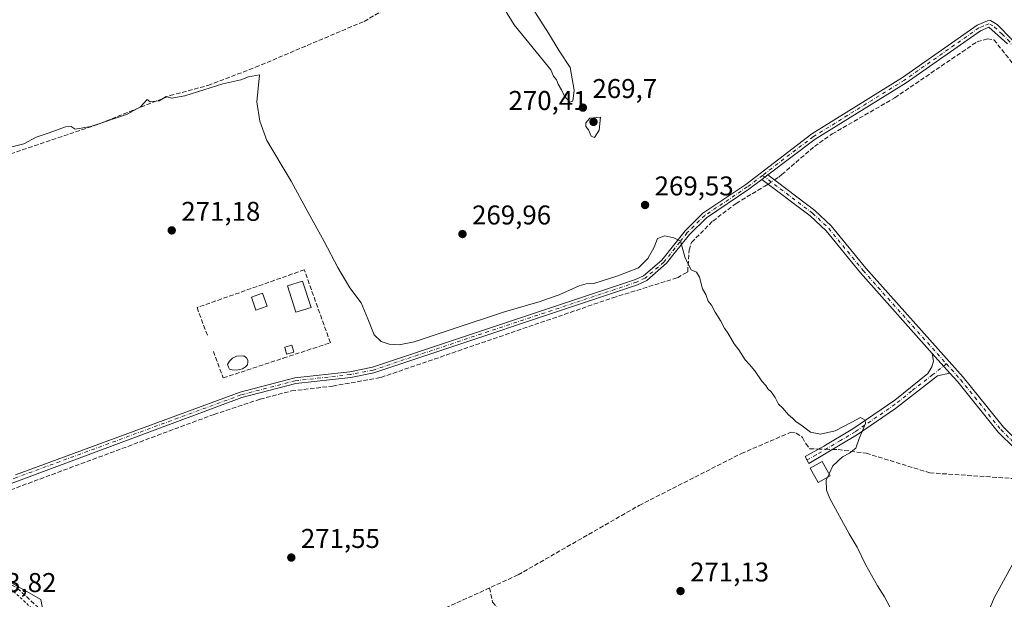
# Model space of a CAD drawing. Units: metres. Extents: x 615524 to 619022, y 4653040 to 4655411.
# Drawn here: x 616947 to 617311, y 4654701 to 4654915 of the extents above; entities that cross this region are included whole.
import ezdxf

# ---------------------------------------------------------------- set-up
doc = ezdxf.new("R2010")
doc.units = ezdxf.units.M
doc.header["$MEASUREMENT"] = 0
for name, pattern in [('DGN Style 2', [1.6480167562047852, 0.988810053722871, -0.6592067024819142]), ('DGN Style 3', [2.307223458686699, 1.648016756204785, -0.6592067024819142]), ('DGN Style 4', [2.6384748266838614, 1.318413404963828, -0.6592067024819142, 0.001648016756204785, -0.6592067024819142])]:
    doc.linetypes.add(name, pattern=pattern)
for name, color, linetype, lineweight in [('Camino Cxs', 7, 'Continuous', 0), ('Camino eje', 30, 'DGN Style 4', 13), ('Corriente artificial lineal', 4, 'DGN Style 3', 13), ('Corriente artificial lineal oculto', 135, 'DGN Style 4', 13), ('Cultivos herbáceos CxS', 92, 'Continuous', 0), ('Curva de nivel auxiliar', 30, 'DGN Style 2', 0), ('Curva de nivel normal', 30, 'Continuous', 0), ('Edificación Cxs', 1, 'Continuous', 13), ('Edificación ligera Cxs', 1, 'Continuous', 0), ('Estanque Cxs', 5, 'Continuous', 0), ('Huerta CxS', 92, 'Continuous', 0), ('Muro lineal', 1, 'DGN Style 3', 13), ('Núcleo urbano CxS', 7, 'Continuous', 0), ('Punto de cota en terreno', 7, 'Continuous', 0), ('Rótulo de punto de cota en terreno', 7, 'Continuous', 0)]:
    doc.layers.add(name, color=color, linetype=linetype, lineweight=lineweight)
doc.styles.add('Style-Arial', font='txt')

# ---------------------------------------------------------------- blocks, each defined once
blk = doc.blocks.new('5PATER')
at = {"layer": 'Huerta CxS', "linetype": 'Continuous', "lineweight": 0}
h = blk.add_hatch(color=51, dxfattribs=at)
edge = h.paths.add_edge_path()
edge.add_ellipse((0, 0), major_axis=(-0.1095731443231308, -0.1110710700762829), ratio=0.9994222409660322, start_angle=0, end_angle=360)

msp = doc.modelspace()

# ---------------------------------------------------------------- linework, layer by layer
at = {"layer": 'Camino Cxs', "color": 7, "linetype": 'Continuous', "lineweight": 0, "extrusion": (-0.01094929477372576, -0.00825385294018366, 0.9999059890087667), "elevation": -44909.05382826845, "flags": 128}
msp.add_lwpolyline([(617187.1206210771, 4654643.67090748), (617189.3104015259, 4654645.321463703)], dxfattribs=at)
msp.add_lwpolyline([(617187.1206210771, 4654643.67090748), (617189.3104015259, 4654645.321463703)], dxfattribs=at)
at = {"layer": 'Camino Cxs', "color": 7, "linetype": 'Continuous', "lineweight": 0, "extrusion": (-0.2150960728956359, 0.2406229678878723, 0.9464852173962927), "elevation": 987529.4369155733, "flags": 128}
msp.add_lwpolyline([(-3562417.362881606, -2895184.400422957), (-3562417.362881605, -2895174.111874061)], dxfattribs=at)
msp.add_lwpolyline([(-3562417.362881606, -2895184.400422957), (-3562417.362881605, -2895174.111874061)], dxfattribs=at)
at = {"layer": 'Camino Cxs', "color": 7, "linetype": 'Continuous', "lineweight": 0}
for points in [[(617311.7100999998, 4654905.780099999, 268.5105999999942), (617304.8701, 4654911.9901, 268.4434000000037), (617301.7701000003, 4654910.640100001, 268.6619999999967), (617274.3701, 4654891.440099999, 268.9161000000022), (617240.8501000004, 4654870.630100001, 269.3384999999981), (617223.3601000002, 4654857.440099999, 269.6407999999938), (617221.1705999998, 4654855.7896, 269.6031999999978), (617216.3300999999, 4654852.140100001, 269.5905000000057), (617200.7100999998, 4654841.6801, 269.7508999999991), (617194.3800999997, 4654835.4801, 269.8390999999974), (617188.8101000005, 4654828.470100001, 270.2004000000015), (617185.8857000005, 4654824.908100001, 270.3800000000047), (617178.6300999997, 4654818.520099999, 270.3217000000004), (617175.2500999998, 4654816.9101, 270.3334000000032), (617077.9700999996, 4654784.4801, 271.0225999999966), (617069.4101, 4654782.770099999, 271.3077999999951), (617049.1700999998, 4654780.5101, 271.3151999999973), (617029.2401000002, 4654775.3101, 271.3215999999957), (616936.0869000005, 4654740.681299999, 272.3044999999984)], [(616945.7100999998, 4654746.8101, 272.084400000007), (617028.6101000002, 4654777.3101, 271.190499999997), (617048.7801000001, 4654782.5801, 271.1560999999929), (617069.0900999998, 4654784.840100001, 271.2597999999998), (617077.4301000005, 4654786.5001, 271.0409999999974), (617174.4600999998, 4654818.860099999, 270.2550000000047), (617177.4801000003, 4654820.290100001, 270.2661999999983), (617184.2100999998, 4654826.050100001, 270.3043999999936), (617192.8201000001, 4654836.880100001, 269.7296999999962), (617199.3800999997, 4654843.3101, 269.6016999999993), (617215.1700999998, 4654853.880100001, 269.5026999999973), (617239.5100999996, 4654872.5701, 269.1043000000063), (617273.0701000001, 4654893.4101, 268.7168999999994), (617300.6201, 4654912.710100001, 268.389599999995), (617304.4001000002, 4654914.350099999, 268.3074999999953), (617305.4401000004, 4654914.370100001, 268.2792999999947), (617307.9001000002, 4654912.9901, 268.2648000000045), (617313.5301000001, 4654907.290100001, 268.2274000000034)], [(616945.7100999998, 4654746.8101, 272.084400000007), (617028.6101000002, 4654777.3101, 271.190499999997), (617048.7801000001, 4654782.5801, 271.1560999999929), (617069.0900999998, 4654784.840100001, 271.2597999999998), (617077.4301000005, 4654786.5001, 271.0409999999974), (617174.4600999998, 4654818.860099999, 270.2550000000047), (617177.4801000003, 4654820.290100001, 270.2661999999983), (617184.2100999998, 4654826.050100001, 270.3043999999936), (617192.8201000001, 4654836.880100001, 269.7296999999962), (617199.3800999997, 4654843.3101, 269.6016999999993), (617215.1700999998, 4654853.880100001, 269.5026999999973), (617239.5100999996, 4654872.5701, 269.1043000000063), (617273.0701000001, 4654893.4101, 268.7168999999994), (617300.6201, 4654912.710100001, 268.389599999995), (617304.4001000002, 4654914.350099999, 268.3074999999953), (617305.4401000004, 4654914.370100001, 268.2792999999947), (617307.9001000002, 4654912.9901, 268.2648000000045), (617313.5301000001, 4654907.290100001, 268.2274000000034)], [(617311.7100999998, 4654905.780099999, 268.5105999999942), (617304.8701, 4654911.9901, 268.4434000000037), (617301.7701000003, 4654910.640100001, 268.6619999999967), (617274.3701, 4654891.440099999, 268.9161000000022), (617240.8501000004, 4654870.630100001, 269.3384999999981), (617223.3601000002, 4654857.440099999, 269.6407999999938)], [(617314.3025000002, 4654756.693700001, 276.8384999999981), (617308.3101000005, 4654762.610099999, 274.4559000000008), (617293.4101, 4654781.100099999, 272.5029000000068), (617290.5100999996, 4654784.350099999, 272.7737000000052), (617284.0202000003, 4654791.610200001, 269.4529999999941), (617257.4901000002, 4654821.290100001, 269.4260000000068), (617244.8201000001, 4654836.860099999, 269.3421999999992), (617238.9901000002, 4654842.3101, 269.4263000000064), (617221.1705999998, 4654855.7896, 269.6031999999978), (617223.3601000002, 4654857.440099999, 269.6407999999938), (617240.6901000004, 4654844.3201, 269.241599999994), (617246.7401000002, 4654838.6601, 269.1594000000041), (617259.5000999998, 4654823.0001, 269.2639999999956), (617295.4101, 4654782.800100001, 270.2369999999937), (617310.2600999996, 4654764.370100001, 272.4345999999932), (617316.9765, 4654757.767100001, 271.7084000000032)], [(617223.3601000002, 4654857.440099999, 269.6407999999938), (617240.6901000004, 4654844.3201, 269.241599999994), (617246.7401000002, 4654838.6601, 269.1594000000041), (617259.5000999998, 4654823.0001, 269.2639999999956), (617295.4101, 4654782.800100001, 270.2369999999937), (617310.2600999996, 4654764.370100001, 272.4345999999932), (617316.9765, 4654757.767100001, 271.7084000000032), (617319.0867, 4654756.6799, 270.3429999999935), (617322.4221000001, 4654755.4615, 268.7997000000032), (617325.8722999999, 4654754.375299999, 268.5353999999934), (617328.7399000004, 4654753.929099999, 268.3371999999945), (617333.8488999996, 4654753.230699999, 267.9529000000039), (617337.9117000002, 4654753.338099999, 267.6506999999983)], [(617221.1705999998, 4654855.7896, 269.6031999999978), (617216.3300999999, 4654852.140100001, 269.5905000000057), (617200.7100999998, 4654841.6801, 269.7508999999991), (617194.3800999997, 4654835.4801, 269.8390999999974), (617188.8101000005, 4654828.470100001, 270.2004000000015), (617185.8857000005, 4654824.908100001, 270.3800000000047), (617178.6300999997, 4654818.520099999, 270.3217000000004), (617175.2500999998, 4654816.9101, 270.3334000000032), (617077.9700999996, 4654784.4801, 271.0225999999966), (617069.4101, 4654782.770099999, 271.3077999999951), (617049.1700999998, 4654780.5101, 271.3151999999973), (617029.2401000002, 4654775.3101, 271.3215999999957), (616936.0869000005, 4654740.681299999, 272.3044999999984), (616916.8236999996, 4654733.9891, 272.991599999994), (616910.3561000006, 4654731.288699999, 273.522299999997), (616907.4457, 4654729.238100001, 273.7627000000066), (616905.5712000001, 4654727.439400001, 273.8117999999959)], [(617284.0202000003, 4654791.610200001, 269.4530999999988), (617257.4901000002, 4654821.290100001, 269.4260000000068), (617244.8201000001, 4654836.860099999, 269.3421999999992), (617238.9901000002, 4654842.3101, 269.4263000000064), (617221.1705999998, 4654855.7896, 269.6031999999978)], [(617290.5100999996, 4654784.350099999, 272.7737000000052), (617285.9801000003, 4654783.380100001, 275.9296000000031), (617270.4401000004, 4654771.280099999, 277.5449999999983), (617256.4401000004, 4654761.670100001, 270.4912999999942), (617238.4200999998, 4654751.020099999, 271.445200000002), (617237.1201, 4654753.600099999, 271.1419000000024), (617243.9501, 4654757.360099999, 270.6763000000064), (617254.7401000002, 4654763.800100001, 270.3815999999933), (617270.2100999998, 4654774.4301, 273.7361999999994), (617282.3201000001, 4654784.200099999, 272.4744999999967), (617283.8601000002, 4654786.670100001, 270.8671000000031), (617284.4101, 4654788.7501, 269.8510999999999), (617284.0202000003, 4654791.610200001, 269.4530999999988)], [(617329.1999000004, 4654751.242000001, 268.3476999999984), (617328.3639000002, 4654751.3563, 268.4018999999971), (617325.2786999998, 4654751.836300001, 268.7044000000024), (617321.5850999998, 4654752.999100001, 269.3601999999955), (617318.0411, 4654754.2939, 271.6104999999953), (617315.7856999999, 4654755.455700001, 274.1150999999954), (617314.3025000002, 4654756.693700001, 276.8384999999981), (617308.3101000005, 4654762.610099999, 274.4559000000008), (617293.4101, 4654781.100099999, 272.5029000000068), (617290.5100999996, 4654784.350099999, 272.7737000000052)]]:
    msp.add_polyline3d(points, dxfattribs=at)
msp.add_polyline3d([(617290.5100999996, 4654784.350099999, 272.7737000000052), (617285.9801000003, 4654783.380100001, 275.9296000000031), (617270.4401000004, 4654771.280099999, 277.5449999999983), (617256.4401000004, 4654761.670100001, 270.4912999999942), (617238.4200999998, 4654751.020099999, 271.445200000002), (617237.1201, 4654753.600099999, 271.1419000000024), (617243.9501, 4654757.360099999, 270.6763000000064), (617254.7401000002, 4654763.800100001, 270.3815999999933), (617270.2100999998, 4654774.4301, 273.7361999999994), (617282.3201000001, 4654784.200099999, 272.4744999999967), (617283.8601000002, 4654786.670100001, 270.8671000000031), (617284.4101, 4654788.7501, 269.8510999999999), (617284.0202000003, 4654791.610200001, 269.4529999999941)], close=True, dxfattribs=at)
at = {"layer": 'Camino eje', "color": 30, "linetype": 'DGN Style 4', "lineweight": 13}
for points in [[(617335.7200999996, 4654877.3051, 268.021900000007), (617325.1951000001, 4654888.3551, 268.415399999998), (617312.6201, 4654906.5351, 268.334400000007), (617309.8051000005, 4654909.3851, 268.4471999999951), (617306.3850999996, 4654912.4901, 268.334600000002), (617304.8951000003, 4654913.175100001, 268.3475999999937), (617302.7451, 4654912.350099999, 268.4625999999989), (617301.1951000001, 4654911.675100001, 268.5106999999989), (617273.7200999996, 4654892.425100001, 268.8160000000062), (617240.1801000005, 4654871.600099999, 269.2262000000046), (617231.4351000005, 4654865.005100001, 269.4131999999955), (617221.3838999998, 4654857.2819, 269.584600000002)], [(617221.3838999998, 4654857.2819, 269.584600000002), (617215.7500999998, 4654853.0101, 269.5534000000043), (617200.0450999998, 4654842.495100001, 269.6772999999957), (617193.6001000004, 4654836.1801, 269.7850999999937), (617190.8151000004, 4654832.675100001, 269.9943000000058), (617185.0125000002, 4654825.3049, 270.349000000002), (617178.0551000005, 4654819.405099999, 270.2948000000033), (617174.8551000003, 4654817.8851, 270.280700000003), (617077.7001, 4654785.4901, 271.0253999999986), (617069.2500999998, 4654783.8051, 271.2841000000044), (617048.9751000004, 4654781.545100001, 271.2284000000073), (617028.9250999996, 4654776.3101, 271.2551999999997), (616946.0800999999, 4654745.8301, 272.0917999999947), (616938.7125000004, 4654743.0175, 272.2293000000063), (616933.2301000003, 4654740.9901, 272.5578999999998), (616920.7329000002, 4654736.695900001, 272.732999999993), (616898.2500999998, 4654728.9001, 273.9069000000018)], [(617221.3838999998, 4654857.2819, 269.584600000002), (617239.8400999998, 4654843.315099999, 269.3353999999963), (617245.7801000001, 4654837.7601, 269.2418000000035), (617258.4951, 4654822.145099999, 269.3402999999962), (617289.1990999999, 4654787.783700001, 269.786300000007)], [(617289.1990999999, 4654787.783700001, 269.786300000007), (617284.1501000002, 4654783.790100001, 274.0620000000054), (617276.3800999997, 4654777.7401, 271.8901000000042), (617270.3251, 4654772.8551, 275.6281000000017), (617255.5900999998, 4654762.735099999, 270.483699999997), (617250.1951000001, 4654759.515100001, 270.4179000000004), (617241.1851000005, 4654754.190099999, 271.0368000000017), (617237.7701000003, 4654752.3101, 271.2697999999946)], [(617289.1990999999, 4654787.783700001, 269.786300000007), (617294.4101, 4654781.950099999, 271.2489999999962), (617309.2851, 4654763.4901, 273.4456000000064), (617313.0151000004, 4654759.8101, 276.863400000002), (617316.3810999999, 4654756.611500001, 273.0877000000037), (617318.5639000004, 4654755.4869, 270.9250999999931), (617322.0034999996, 4654754.2303, 269.0374000000011), (617325.5755000003, 4654753.105699999, 268.4057999999932), (617328.5519000003, 4654752.642700001, 268.1128999999929), (617333.7774999999, 4654751.928300001, 267.8218999999954)]]:
    msp.add_polyline3d(points, dxfattribs=at)
at = {"layer": 'Corriente artificial lineal', "color": 4, "linetype": 'DGN Style 3', "lineweight": 13}
for points in [[(616939.5000999998, 4654863.720100001, 270.3089999999939), (616976.9301000005, 4654876.4101, 270.2816000000021), (617002.7301000003, 4654886.710100001, 270.3340999999928), (617016.7500999998, 4654890.470100001, 270.4890000000014), (617034.2801000001, 4654897.140100001, 270.0666999999958), (617074.3701, 4654914.100099999, 269.7918999999966), (617094.0500999996, 4654925.5601, 269.6851000000024)], [(617225.7901999997, 4654855.600299999, 269.6059999999998), (617227.4301000005, 4654856.6601, 269.623900000006), (617228.4501, 4654857.550100001, 269.5798000000068), (617240.4901000002, 4654867.970100001, 269.2198999999964), (617247.0601000005, 4654872.5601, 269.2081000000035), (617270.1700999998, 4654885.9001, 268.7985000000044), (617300.5301000001, 4654906.5701, 268.6834999999992), (617304.3701, 4654907.6601, 268.688599999994), (617306.7701000003, 4654907.300100001, 268.7100999999966), (617361.5652000001, 4654838.064200001, 268.2810999999929), (617375.1688000001, 4654819.4683, 268.6732999999949)], [(616914.8501000004, 4654726.800100001, 273.2902000000031), (616921.7600999996, 4654731.850099999, 272.6465000000026), (616928.7701000003, 4654735.6501, 272.3010000000068), (617019.0000999998, 4654769.130100001, 271.3153000000021), (617035.9700999996, 4654774.700099999, 271.4360000000015), (617047.5500999996, 4654777.780099999, 271.4143999999943), (617062.7500999998, 4654779.5601, 271.2171999999992), (617080.5800999999, 4654782.7501, 271.0546999999933), (617166.1700999998, 4654812.1601, 270.2529000000068), (617189.9600999998, 4654819.5001, 270.454700000002), (617193.5100999996, 4654821.5701, 270.2553999999946), (617193.7600999996, 4654821.7401, 270.2390000000014), (617194.2500999998, 4654829.7301, 269.9119000000064), (617195.1801000005, 4654832.550100001, 269.8491000000067), (617203.0100999996, 4654840.440099999, 269.7624999999971), (617211.6300999997, 4654846.960100001, 269.4826999999932), (617222.2001, 4654853.280099999, 269.5210999999982), (617223.4340000004, 4654854.077500001, 269.5534000000043)], [(616954.4101, 4654646.5001, 273.0632000000041), (616965.5401, 4654648.030099999, 271.9333000000042), (616979.3501000004, 4654651.840100001, 271.883600000001), (617008.6901000004, 4654658.440099999, 271.9648000000016), (617024.8800999997, 4654664.340100001, 271.8233000000037), (617046.1601, 4654674.4001, 271.9438999999985), (617062.4001000002, 4654677.940099999, 271.8613999999943), (617073.8601000002, 4654681.4901, 271.9045999999944), (617093.9200999998, 4654692.970100001, 271.8062999999966), (617131.1901000004, 4654709.9301, 271.3071999999956), (617175.8501000004, 4654735.550100001, 271.1635999999999), (617213.5701000001, 4654754.690099999, 271.1193000000058), (617231.7801000001, 4654762.5101, 270.7906999999978), (617233.7901, 4654762.210100001, 270.6389000000054), (617236.1501000002, 4654760.6501, 270.5427999999956), (617237.3101000005, 4654758.340100001, 270.6616000000067), (617238.7701000003, 4654756.4301, 270.7063999999955), (617242.0992999999, 4654756.341200001, 270.4841000000015)], [(617247.1935000002, 4654756.2053, 270.5371000000014), (617249.2600999996, 4654756.1501, 270.4927000000025), (617259.6001000004, 4654754.780099999, 269.929999999993), (617283.1001000004, 4654747.5701, 269.8699000000051), (617317.0900999998, 4654745.2601, 269.6490000000049), (617318.8425000003, 4654745.654899999, 269.5840999999928), (617323.4874, 4654744.284800001, 269.3554000000004), (617333.3443999998, 4654740.960899999, 268.5890999999974)], [(616914.8501000004, 4654726.800100001, 273.2902000000031), (616928.1501000002, 4654715.530099999, 272.2038999999932), (616946.3201000001, 4654705.030099999, 272.1404999999941), (616953.7901, 4654698.200099999, 272.1442999999999), (616956.8501000004, 4654692.630100001, 272.2706999999937), (616959.8000999996, 4654683.670100001, 272.5415999999968), (616961.9600999998, 4654669.8301, 272.3475000000035), (616960.3000999996, 4654662.630100001, 272.7201000000059), (616954.4101, 4654646.5001, 273.0632000000041)], [(617120.5791999997, 4654705.101500001, 271.4891999999964), (617121.7692999998, 4654699.917099999, 271.4155000000028), (617125.4735000003, 4654695.286900001, 271.4236999999994), (617129.5745000001, 4654683.512900001, 271.4412000000011), (617135.9244999997, 4654666.182700001, 271.4342999999935), (617141.4808, 4654655.8639, 271.2531000000017), (617145.1849999996, 4654650.1754, 271.2090000000026), (617154.7100000001, 4654635.226399999, 271.2091999999975), (617165.4255999997, 4654616.705499999, 271.1114999999991)]]:
    msp.add_polyline3d(points, dxfattribs=at)
at = {"layer": 'Corriente artificial lineal oculto', "color": 135, "linetype": 'DGN Style 4', "lineweight": 13, "extrusion": (-0.01574395461568824, -0.0101752372767759, 0.9998242807810884), "elevation": -56812.27642567846, "flags": 128}
msp.add_lwpolyline([(-3574409.948058563, 3044502.785583136), (-3574409.948058563, 3044505.591534852)], dxfattribs=at)
at = {"layer": 'Corriente artificial lineal oculto', "color": 135, "linetype": 'DGN Style 4', "lineweight": 13, "extrusion": (-0.01039602753443693, 0.0002773389638821837, 0.999945921385053), "elevation": -4855.451086349512, "flags": 128}
msp.add_lwpolyline([(617211.5553993343, 4654757.866820551), (617216.6498750326, 4654757.730920545)], dxfattribs=at)
at = {"layer": 'Cultivos herbáceos CxS', "color": 92, "linetype": 'Continuous', "lineweight": 0}
for points in [[(617315.8617000004, 4654717.797800001, 268.9611000000005), (617306.8258999997, 4654701.4178, 269.273000000001), (617298.3514, 4654681.085100001, 269.5087000000058), (617276.8929000003, 4654648.329600001, 270.235400000005), (617232.8370000003, 4654602.580399999, 270.2513999999938), (617202.9040000001, 4654576.033700001, 270.6613999999972), (617161.6738, 4654538.190199999, 270.6573999999964), (617070.1824000003, 4654474.933800001, 271.403999999995), (617049.5455, 4654460.5547, 272.5448000000033), (617031.9570000004, 4654473.7455, 272.567200000005), (617014.2115000002, 4654505.686699999, 272.9137999999948), (616959.7933, 4654610.975600001, 273.2796999999992), (616950.3295, 4654647.649900001, 273.4939000000013), (616959.7940999996, 4654676.0419, 272.9088000000047), (616955.0620999997, 4654700.8861, 271.8215999999957), (616927.8519000001, 4654716.2654, 272.0706000000064)], [(616927.8519000001, 4654716.2654, 272.0706000000064), (616955.0620999997, 4654700.8861, 271.8215999999957), (616959.7940999996, 4654676.0419, 272.9088000000047), (616950.3295, 4654647.649900001, 273.4939000000013), (616959.7933, 4654610.975600001, 273.2796999999992), (617014.2115000002, 4654505.686699999, 272.9137999999948), (617031.9570000004, 4654473.7455, 272.567200000005), (617049.5455, 4654460.5547, 272.5448000000033), (617070.1824000003, 4654474.933800001, 271.403999999995), (617161.6738, 4654538.190199999, 270.6573999999964), (617202.9040000001, 4654576.033700001, 270.6613999999972), (617232.8370000003, 4654602.580399999, 270.2513999999938), (617276.8929000003, 4654648.329600001, 270.235400000005), (617298.3514, 4654681.085100001, 269.5087000000058), (617306.8258999997, 4654701.4178, 269.273000000001), (617315.8617000004, 4654717.797800001, 268.9611000000005)]]:
    msp.add_polyline3d(points, dxfattribs=at)
at = {"layer": 'Curva de nivel auxiliar', "color": 30, "linetype": 'DGN Style 2', "lineweight": 0, "elevation": 272.5, "flags": 128}
msp.add_lwpolyline([(617060.8499999996, 4654459.290100001), (617057.8200000003, 4654459.540100001), (617053.9800000006, 4654461.5101), (617049.5999999996, 4654462.920100001), (617033.4199999999, 4654470.970100001), (617029.6799999997, 4654473.8301), (617025.6600000003, 4654478.610099999), (617024.1299999999, 4654481.690099999), (617021.5999999996, 4654488.880100001), (617020.3700000001, 4654497.530099999), (617018.0099999999, 4654501.4001), (617010.5199999996, 4654519.6801), (617008.7300000006, 4654522.9901), (617005.8399999999, 4654527.280099999), (617002.9500000002, 4654533.090100001), (617000.2100000001, 4654537.550100001), (616983.9000000004, 4654569.7501), (616979.2000000002, 4654580.0601), (616975.8600000005, 4654585.960100001), (616967.3300000001, 4654603.720100001), (616966.0599999996, 4654607.4901), (616966.4500000002, 4654612.2601), (616966.0300000003, 4654614.2301), (616964.9800000006, 4654615.350099999), (616961.8899999997, 4654616.440099999), (616960.2300000006, 4654618.200099999), (616956.0800000001, 4654626.210100001), (616954.1799999997, 4654632.0101), (616953.8200000003, 4654634.620100001), (616954.1600000003, 4654637.110099999), (616956.9600000001, 4654641.100099999), (616957.4199999999, 4654642.6801), (616956.8200000003, 4654644.770099999), (616954.4100000003, 4654647.610099999), (616954.1799999997, 4654649.440099999), (616958.1600000003, 4654659.940099999), (616960.1299999999, 4654667.020099999), (616960.6900000004, 4654670.2601), (616960.3700000001, 4654674.2301), (616958.4299999997, 4654685.5001), (616956.9800000006, 4654689.920100001), (616955.3399999999, 4654693.5101), (616952.7999999998, 4654696.5801), (616943.8899999997, 4654704.9101), (616926.4100000003, 4654715.540100001), (616923.2999999998, 4654718.110099999), (616919.6100000005, 4654721.790100001), (616918.7999999998, 4654723.130100001), (616918.8799999999, 4654724.090100001), (616921.8799999999, 4654726.850099999), (616922.7199999997, 4654729.040100001), (616922.5899999999, 4654730.9001), (616921.4400000004, 4654736.040100001), (616920.3499999996, 4654738.090100001), (616918.3700000001, 4654739.1601), (616915.8300000001, 4654739.5601), (616913.1799999997, 4654739.340100001), (616908.6900000004, 4654738.370100001), (616907.5300000003, 4654738.4001), (616906.5899999999, 4654738.840100001), (616904.9800000006, 4654740.590100001), (616900.8899999997, 4654747.540100001), (616897.6299999999, 4654751.110099999), (616895.79, 4654753.6601), (616890.0800000001, 4654765.220100001), (616888.04, 4654770.280099999), (616881.75, 4654787.620100001), (616875.2400000002, 4654809.690099999), (616869.5199999996, 4654824.4101), (616867.0800000001, 4654832.0001), (616865.2999999998, 4654836.4301), (616862.4500000002, 4654842.670100001), (616859.1299999999, 4654848.420100001), (616853.7699999996, 4654860.8101), (616850.0499999998, 4654867.380100001), (616847.6200000001, 4654872.700099999), (616837.6900000004, 4654890.170100001), (616834.1699999999, 4654895.370100001), (616829.4699999997, 4654901.380100001), (616826.7699999996, 4654903.340100001), (616817.9500000002, 4654911.8301), (616815.1100000005, 4654915.530099999), (616812.1100000005, 4654920.390100001), (616810.4900000002, 4654921.8201), (616809.7300000006, 4654921.290100001), (616809.7400000002, 4654920.040100001), (616812.3600000005, 4654912.790100001), (616815.3200000003, 4654902.9301), (616816.3099999996, 4654897.1501), (616816.2800000003, 4654895.6801), (616816.1100000005, 4654895.2501), (616815.8300000001, 4654895.300100001), (616813.1399999997, 4654898.6601), (616807.9900000002, 4654906.610099999), (616805.6500000004, 4654909.6801), (616804.3700000001, 4654910.6501), (616802.25, 4654911.540100001), (616801.0300000003, 4654913.3301), (616797.9800000006, 4654915.030099999), (616794.6900000004, 4654919.5001), (616791.6500000004, 4654921.9801), (616785.5, 4654928.120100001), (616783.5499999998, 4654929.2401), (616780.0899999999, 4654929.780099999), (616778.7999999998, 4654930.550100001), (616777.5199999996, 4654933.7401), (616774.5499999998, 4654937.8101), (616773.2800000003, 4654940.210100001), (616771.7999999998, 4654945.200099999), (616770.2199999997, 4654948.800100001), (616768.79, 4654956.380100001), (616765.0899999999, 4654964.190099999), (616763.8099999996, 4654967.870100001), (616761.5, 4654971.7301), (616759.6399999997, 4654975.620100001), (616754.0099999999, 4654984.9001), (616753.5199999996, 4654984.9901), (616753.2100000001, 4654984.030099999), (616753.7199999997, 4654975.220100001), (616754.5899999999, 4654972.170100001), (616757.5899999999, 4654965.840100001), (616757.8399999999, 4654964.2501), (616754.7199999997, 4654954.6501), (616753.6600000003, 4654953.0801), (616752.1799999997, 4654951.770099999), (616745.25, 4654948.440099999), (616743.7100000001, 4654947.4001), (616742.7300000006, 4654946.300100001), (616742.2999999998, 4654945.1501), (616742.4000000004, 4654944.4301), (616744.5700000003, 4654942.140100001), (616745.1600000003, 4654940.7601), (616745.0199999996, 4654939.8201), (616744.0099999999, 4654938.530099999), (616738.1100000005, 4654935.220100001), (616730.0099999999, 4654932.110099999), (616724.9900000002, 4654928.950099999), (616723.2300000006, 4654928.340100001), (616722.8777999999, 4654928.3531)], dxfattribs=at)
at = {"layer": 'Curva de nivel normal', "color": 30, "linetype": 'Continuous', "lineweight": 0, "elevation": 270, "flags": 128}
for points in [[(617123.6200000001, 4654922.870100001), (617129.7000000002, 4654912.870100001), (617143.2400000002, 4654896.170100001), (617144.2699999996, 4654893.860099999), (617145.2999999998, 4654892.5601), (617145.9400000004, 4654890.9301), (617147.1399999997, 4654888.870100001), (617148.2999999998, 4654886.4901), (617150.2599999999, 4654884.340100001), (617151.3300000001, 4654884.6501), (617151.8600000005, 4654888.720100001), (617150.3499999996, 4654897.090100001), (617146.3799999999, 4654903.220100001), (617142.3899999997, 4654909.800100001), (617133.3700000001, 4654923.840100001)], [(617245.9674000005, 4654747.2053), (617247.3200000003, 4654750.110099999), (617250.9299999997, 4654753.4801), (617253.5099999999, 4654754.780099999), (617255.7699999996, 4654756.720100001), (617257.0700000003, 4654760.270099999), (617259.4000000004, 4654765.7601), (617259.1799999997, 4654767.0101), (617257.5199999996, 4654768.0101), (617254.3799999999, 4654766.2401), (617248.1600000003, 4654763.050100001), (617242.7100000001, 4654761.870100001), (617239.0199999996, 4654762.610099999), (617236, 4654764.9101), (617233.5999999996, 4654766.4801), (617232.4400000004, 4654767.6801), (617231, 4654768.9101), (617228.8200000003, 4654771.4001), (617227.3099999996, 4654772.890100001), (617226.0700000003, 4654775.3201), (617224.5300000003, 4654777.440099999), (617223.29, 4654778.540100001), (617222.54, 4654779.790100001), (617221.1399999997, 4654781.4001), (617218.5599999996, 4654785.140100001), (617216.6200000001, 4654787.540100001), (617214.9600000001, 4654789.220100001), (617212.6600000003, 4654792.9001), (617210.9000000004, 4654795.1501), (617208.75, 4654799.0001), (617207.29, 4654800.880100001), (617205.9699999997, 4654803.5601), (617203.8700000001, 4654806.780099999), (617202.5099999999, 4654809.4301), (617201.3399999999, 4654810.920100001), (617200.4299999997, 4654813.350099999), (617199.2699999996, 4654815.390100001), (617198.1299999999, 4654819.7401), (617197, 4654821.590100001), (617195.04, 4654822.4801), (617193.7999999998, 4654824.720100001), (617192.6399999997, 4654827.220100001), (617191.0999999996, 4654833.0101), (617188.5899999999, 4654834.300100001), (617185.3300000001, 4654834.960100001), (617182.5599999996, 4654834.0601), (617181.3399999999, 4654830.790100001), (617179.0199999996, 4654826.600099999), (617175.6200000001, 4654823.210100001), (617167.9600000001, 4654820.210100001), (617159.1200000001, 4654817.360099999), (617156.2599999999, 4654817.3101), (617153.7699999996, 4654816.5601), (617146.2800000003, 4654813.200099999), (617141.6100000005, 4654811.6501), (617139.2800000003, 4654810.7401), (617126.0999999996, 4654807.0001), (617106.5099999999, 4654800.390100001), (617092.8700000001, 4654795.8301), (617087.2400000002, 4654794.8101), (617083.5599999996, 4654795.0001), (617080.6299999999, 4654796.050100001), (617078.0599999996, 4654798.4101), (617075.6699999999, 4654804.370100001), (617073.2100000001, 4654810.2401), (617069.1500000004, 4654815.780099999), (617064.6799999997, 4654823.300100001), (617059.5599999996, 4654832.9101), (617053.7000000002, 4654843.6501), (617047.4600000001, 4654855.100099999), (617038.4400000004, 4654870.090100001), (617035.8799999999, 4654877.290100001), (617034.7599999999, 4654884.350099999), (617035.7999999998, 4654894.4101), (617031.6900000004, 4654893.640100001), (617028.8600000005, 4654892.5101), (617022.2800000003, 4654890.9901), (617008.2000000002, 4654886.5801), (617003.2800000003, 4654885.8201), (617001.2599999999, 4654886.3301), (616998.7800000003, 4654884.780099999), (616995.4500000002, 4654884.370100001), (616994.25, 4654885.300100001), (616991.8099999996, 4654882.620100001), (616986.7199999997, 4654879.6801), (616973.5099999999, 4654875.3201), (616967.7599999999, 4654874.380100001), (616966.3099999996, 4654875.350099999), (616964.1600000003, 4654875.140100001), (616958.1100000005, 4654872.940099999), (616953.3200000003, 4654871.350099999), (616948.8300000001, 4654868.9101), (616941.3700000001, 4654867.020099999)], [(617161.5599999996, 4654878.8101), (617157.6399999997, 4654878.390100001), (617156.1900000004, 4654876.6501), (617156.1699999999, 4654875.3101), (617157.1900000004, 4654874.110099999), (617158.1299999999, 4654871.710100001), (617159.4199999999, 4654871.200099999), (617161.1399999997, 4654873.9001), (617161.5599999996, 4654878.8101)], [(617270.3600000005, 4654694.5001), (617266.4100000003, 4654701.800100001), (617263.7599999999, 4654705.9001), (617259.3399999999, 4654713.7301), (617256.2800000003, 4654720.190099999), (617253.3200000003, 4654725.040100001), (617246.2000000002, 4654738.140100001), (617244.9900000002, 4654741.170100001), (617244.8799999999, 4654744.870100001), (617245.3743000003, 4654745.931700001)], [(617245.3743000003, 4654745.931700001), (617245.9674000005, 4654747.2053)]]:
    msp.add_lwpolyline(points, dxfattribs=at)
at = {"layer": 'Edificación Cxs', "color": 1, "linetype": 'Continuous', "lineweight": 13}
for points in [[(617054.7600999996, 4654808.5601, 272.5769), (617049.2001, 4654806.780099999, 274.1227999999974), (617046.0800999999, 4654816.540100001, 273.8905999999988), (617051.6401000004, 4654818.3201, 273.0175000000018), (617054.7600999996, 4654808.5601, 272.5769)], [(617246.3701, 4654746.4901, 270.6775000000052), (617241.9301000005, 4654744.0001, 271.8601000000053), (617238.9801000003, 4654749.2301, 271.7565000000032), (617243.4200999998, 4654751.7301, 271.2507000000041), (617246.3701, 4654746.4901, 270.6775000000052)]]:
    msp.add_polyline3d(points, dxfattribs=at)
for points in [[(617054.7600999996, 4654808.5601, 274.1227999999974), (617049.2001, 4654806.780099999, 274.1227999999974), (617046.0800999999, 4654816.540100001, 274.1227999999974), (617051.6401000004, 4654818.3201, 274.1227999999974)], [(617246.3701, 4654746.4901, 271.8601000000053), (617241.9301000005, 4654744.0001, 271.8601000000053), (617238.9801000003, 4654749.2301, 271.8601000000053), (617243.4200999998, 4654751.7301, 271.8601000000053)]]:
    msp.add_3dface(points, dxfattribs=at)
at = {"layer": 'Edificación ligera Cxs', "color": 1, "linetype": 'Continuous', "lineweight": 0}
for points in [[(617038.5500999996, 4654809.030099999, 274.4449000000022), (617034.4600999998, 4654807.610099999, 272.2933000000049), (617032.8000999996, 4654812.380100001, 272.8081999999995), (617036.8901000004, 4654813.8101, 274.1089999999967), (617038.5500999996, 4654809.030099999, 274.4449000000022)], [(617048.3800999997, 4654792.040100001, 272.2767000000022), (617045.7801000001, 4654791.3101, 272.5356999999931), (617045.0500999996, 4654793.9101, 272.5755000000063), (617047.6501000002, 4654794.640100001, 272.0788999999932), (617048.3800999997, 4654792.040100001, 272.2767000000022)]]:
    msp.add_polyline3d(points, dxfattribs=at)
for points in [[(617038.5500999996, 4654809.030099999, 274.4449000000022), (617034.4600999998, 4654807.610099999, 274.4449000000022), (617032.8000999996, 4654812.380100001, 274.4449000000022), (617036.8901000004, 4654813.8101, 274.4449000000022)], [(617048.3800999997, 4654792.040100001, 272.5755000000063), (617045.7801000001, 4654791.3101, 272.5755000000063), (617045.0500999996, 4654793.9101, 272.5755000000063), (617047.6501000002, 4654794.640100001, 272.5755000000063)]]:
    msp.add_3dface(points, dxfattribs=at)
at = {"layer": 'Estanque Cxs', "color": 5, "linetype": 'Continuous', "lineweight": 0}
msp.add_polyline3d([(617029.5103000002, 4654785.9463, 271.0788999999932), (617027.2878000002, 4654785.470000001, 271.0921999999992), (617025.6474000001, 4654785.5759, 271.1347999999998), (617024.642, 4654785.840500001, 271.1600000000035), (617024.2715999996, 4654786.581300001, 271.165599999993), (617024.0070000002, 4654787.480900001, 271.1689000000042), (617024.642, 4654788.7509, 271.1493000000046), (617025.8060999997, 4654789.8621, 271.1214999999939), (617027.2878000002, 4654790.603, 271.0920999999944), (617029.9866000004, 4654790.761700001, 271.0647000000026), (617030.9391000001, 4654789.968, 271.0524000000005), (617031.4682, 4654789.068399999, 271.0460000000021), (617031.4682, 4654788.3805, 271.0442000000039), (617031.3095000006, 4654787.427999999, 271.0440999999992), (617030.6216000002, 4654786.687100001, 271.0625)], close=True, dxfattribs=at)
msp.add_polyline3d([(617029.5103000002, 4654785.9463, 271.0788999999932), (617027.2878000002, 4654785.470000001, 271.0921999999992), (617025.6474000001, 4654785.5759, 271.1347999999998), (617024.642, 4654785.840500001, 271.1600000000035), (617024.2715999996, 4654786.581300001, 271.165599999993), (617024.0070000002, 4654787.480900001, 271.1689000000042), (617024.642, 4654788.7509, 271.1493000000046), (617025.8060999997, 4654789.8621, 271.1214999999939), (617027.2878000002, 4654790.603, 271.0920999999944), (617029.9866000004, 4654790.761700001, 271.0647000000026), (617030.9391000001, 4654789.968, 271.0524000000005), (617031.4682, 4654789.068399999, 271.0460000000021), (617031.4682, 4654788.3805, 271.0442000000039), (617031.3095000006, 4654787.427999999, 271.0440999999992), (617030.6216000002, 4654786.687100001, 271.0625), (617029.5103000002, 4654785.9463, 271.0788999999932)], dxfattribs=at)
at = {"layer": 'Muro lineal', "color": 1, "linetype": 'DGN Style 3', "lineweight": 13}
msp.add_polyline3d([(617018.7301000003, 4654792.350099999, 273.5561000000016), (617022.3701, 4654782.5701, 273), (617044.3300999999, 4654789.790100001, 272.5439999999944), (617044.5000999998, 4654789.840100001, 272.522100000002), (617061.9001000002, 4654795.5701, 271.4818999999989), (617052.2801000001, 4654822.460100001, 271.5152999999991), (617012.7301000003, 4654808.5101, 272.764599999995), (617016.5800999999, 4654798.120100001, 272.1624000000011)], dxfattribs=at)
at = {"layer": 'Núcleo urbano CxS', "color": 7, "linetype": 'Continuous', "lineweight": 0}
msp.add_polyline3d([(616927.8519000001, 4654716.2654, 272.0706000000064), (616955.0620999997, 4654700.8861, 271.8215999999957), (616959.7940999996, 4654676.0419, 272.9088000000047), (616950.3295, 4654647.649900001, 273.4939000000013), (616959.7933, 4654610.975600001, 273.2796999999992), (617014.2115000002, 4654505.686699999, 272.9137999999948), (617031.9570000004, 4654473.7455, 272.567200000005), (617049.5455, 4654460.5547, 272.5448000000033), (617070.1824000003, 4654474.933800001, 271.403999999995), (617161.6738, 4654538.190199999, 270.6573999999964), (617202.9040000001, 4654576.033700001, 270.6613999999972), (617232.8370000003, 4654602.580399999, 270.2513999999938), (617276.8929000003, 4654648.329600001, 270.235400000005), (617298.3514, 4654681.085100001, 269.5087000000058), (617306.8258999997, 4654701.4178, 269.273000000001), (617315.8617000004, 4654717.797800001, 268.9611000000005)], dxfattribs=at)
msp.add_polyline3d([(616927.8519000001, 4654716.2654, 272.0706000000064), (616955.0620999997, 4654700.8861, 271.8215999999957), (616959.7940999996, 4654676.0419, 272.9088000000047), (616950.3295, 4654647.649900001, 273.4939000000013), (616959.7933, 4654610.975600001, 273.2796999999992), (617014.2115000002, 4654505.686699999, 272.9137999999948), (617031.9570000004, 4654473.7455, 272.567200000005), (617049.5455, 4654460.5547, 272.5448000000033), (617070.1824000003, 4654474.933800001, 271.403999999995), (617161.6738, 4654538.190199999, 270.6573999999964), (617202.9040000001, 4654576.033700001, 270.6613999999972), (617232.8370000003, 4654602.580399999, 270.2513999999938), (617276.8929000003, 4654648.329600001, 270.235400000005), (617298.3514, 4654681.085100001, 269.5087000000058), (617306.8258999997, 4654701.4178, 269.273000000001), (617315.8617000004, 4654717.797800001, 268.9611000000005)], dxfattribs=at)

# ---------------------------------------------------------------- block references
at = {"layer": 'Punto de cota en terreno', "color": 7, "linetype": 'Continuous', "lineweight": 0, "xscale": 10, "yscale": 10, "zscale": 10}
for p in [(617155.0800000001, 4654882.279999999, 269.6999999999971), (617159, 4654877, 270.4100000000035), (617178.0300000003, 4654846.359999999, 269.5299999999988), (617003.3799999999, 4654836.99, 271.179999999993), (617110.6600000003, 4654835.65, 269.9600000000065), (617047.4900000002, 4654716.33, 271.5500000000029), (617191.1100000005, 4654703.960000001, 271.1300000000047)]:
    msp.add_blockref('5PATER', p, dxfattribs=at)

# ---------------------------------------------------------------- texts
at = {"layer": 'Rótulo de punto de cota en terreno', "color": 7, "linetype": 'Continuous', "lineweight": 0, "style": 'Style-Arial'}
for s, p in [('269,7', (617158.6078000005, 4654885.807800001)), ('270,41', (617127.6371999999, 4654881.409700001)), ('269,53', (617181.5577999996, 4654849.887800001)), ('271,18', (617006.9078000003, 4654840.5178)), ('269,96', (617114.1878000004, 4654839.177800001)), ('271,55', (617051.0177999996, 4654719.857799999)), ('271,13', (617194.6377999998, 4654707.4878)), ('273,82', (616931.6777999997, 4654703.5878))]:
    msp.add_text(s, height=7.000000000000002, dxfattribs=at).set_placement(p)

doc.saveas('drawing.dxf')
